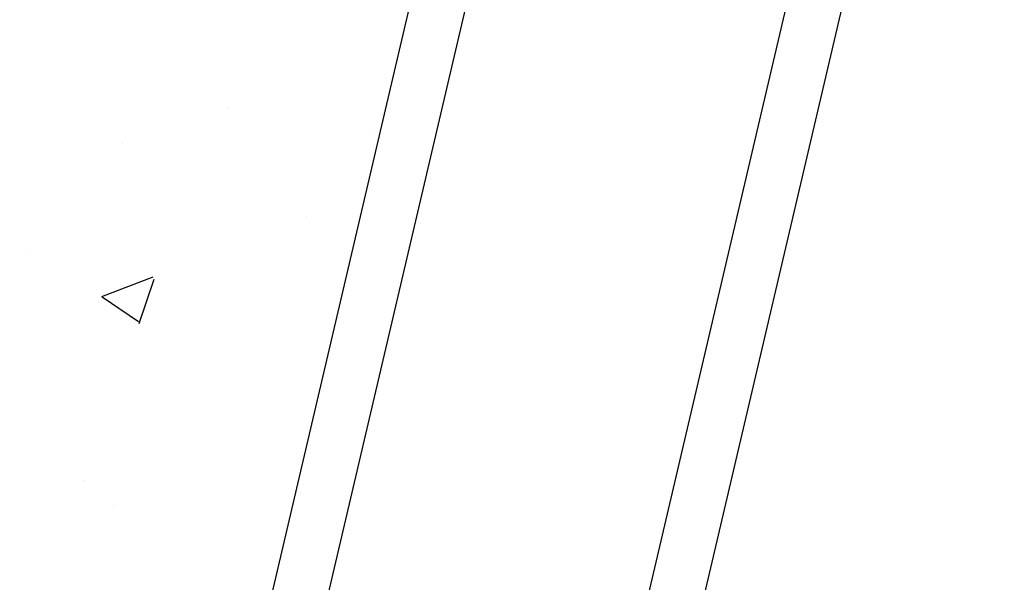
# Model space of a CAD drawing. Units: feet. Extents: x 2173892 to 2179631, y 13651353 to 13655778.
# Drawn here: x 2175043 to 2175057, y 13654226 to 13654234 of the extents above; entities that cross this region are included whole.
import ezdxf

# ---------------------------------------------------------------- set-up
doc = ezdxf.new("R2010")
doc.units = ezdxf.units.FT
doc.header["$MEASUREMENT"] = 0
for name, color, linetype in [('MP1248200$0$CP-ROAD-CURB BACK-U4A', 252, 'Continuous'), ('MP1248200$0$CP-ROAD-CURB FACE-U4A', 252, 'Continuous'), ('MP1248200$0$CP-SWLK-CONC HATCH-U4A', 252, 'Continuous'), ('MP1248200$0$CP-WATR-PIPE-U4A', 5, 'Continuous')]:
    doc.layers.add(name, color=color, linetype=linetype)

msp = doc.modelspace()

# ---------------------------------------------------------------- linework, layer by layer
at = {"layer": 'MP1248200$0$CP-ROAD-CURB BACK-U4A'}
msp.add_line((2175056.143, 13654243.602), (2174999.765, 13654003.337), dxfattribs=at)
at = {"layer": 'MP1248200$0$CP-ROAD-CURB FACE-U4A'}
msp.add_line((2175000.476, 13654003.086), (2175056.873, 13654243.431), dxfattribs=at)
at = {"layer": 'MP1248200$0$CP-SWLK-CONC HATCH-U4A'}
msp.add_line((2175035.227, 13654176.354), (2175049.302, 13654236.334), dxfattribs=at)
at = {"layer": 'MP1248200$0$CP-SWLK-CONC HATCH-U4A', "linetype": 'Continuous'}
for p, q in [((2175046.29, 13654232.626), (2175046.29, 13654232.626)), ((2175048.222, 13654232.311), (2175048.222, 13654232.311)), ((2175044.837, 13654232.146), (2175044.837, 13654232.146)), ((2175047.353, 13654231.153), (2175047.353, 13654231.153)), ((2175043.565, 13654230.655), (2175043.565, 13654230.655)), ((2175044.558, 13654230.058), (2175045.258, 13654230.327)), ((2175045.066, 13654229.692), (2175045.269, 13654230.297)), ((2175044.561, 13654230.054), (2175045.058, 13654229.718)), ((2175044.301, 13654227.543), (2175044.301, 13654227.543)), ((2175044.722, 13654227.209), (2175044.722, 13654227.209))]:
    msp.add_line(p, q, dxfattribs=at)
at = {"layer": 'MP1248200$0$CP-WATR-PIPE-U4A'}
msp.add_line((2175033.673, 13654166.446), (2175054.143, 13654253.681), dxfattribs=at)

doc.saveas('drawing.dxf')
